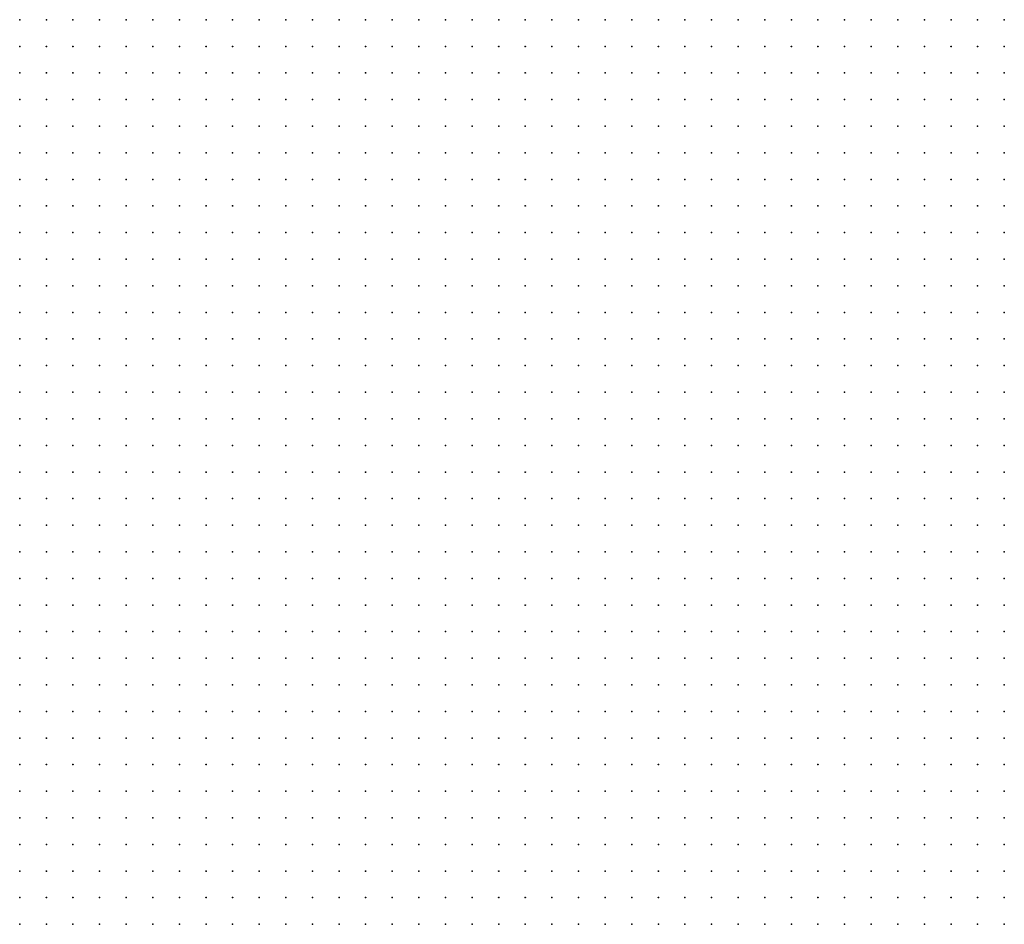
# Model space of a CAD drawing. Units: inches. Extents: x -0.86 to 0.86, y -1.11 to 1.11.
# Drawn here: x 0.64 to 0.71, y -0.07 to 0 of the extents above; entities that cross this region are included whole.
import ezdxf

# ---------------------------------------------------------------- set-up
doc = ezdxf.new("R2010")
doc.units = ezdxf.units.IN
doc.header["$MEASUREMENT"] = 0
doc.header["$PDMODE"] = 32
doc.header["$PDSIZE"] = 1e-05
for name, color, linetype in [('layer5', 5, 'Continuous'), ('layer6', 6, 'Continuous'), ('layer7', 7, 'Continuous'), ('layer8', 8, 'Continuous')]:
    doc.layers.add(name, color=color, linetype=linetype)

msp = doc.modelspace()

# ---------------------------------------------------------------- linework, layer by layer
at = {"layer": 'layer5', "color": 5}
for p in [(0.7054, 0.0004), (0.7074, 0.0004), (0.7094, 0.0004), (0.7114, 0.0004), (0.7134, 0.0004), (0.7054, -0.0016), (0.7074, -0.0016), (0.7094, -0.0016), (0.7114, -0.0016), (0.7134, -0.0016), (0.7054, -0.0036), (0.7074, -0.0036), (0.7094, -0.0036), (0.7114, -0.0036), (0.7134, -0.0036), (0.7054, -0.0056), (0.7074, -0.0056), (0.7094, -0.0056), (0.7114, -0.0056), (0.7134, -0.0056), (0.7054, -0.0076), (0.7074, -0.0076), (0.7094, -0.0076), (0.7114, -0.0076), (0.7134, -0.0076), (0.7054, -0.0096), (0.7074, -0.0096), (0.7094, -0.0096), (0.7114, -0.0096), (0.7134, -0.0096), (0.7054, -0.0116), (0.7074, -0.0116), (0.7094, -0.0116), (0.7114, -0.0116), (0.7134, -0.0116), (0.7054, -0.0136), (0.7074, -0.0136), (0.7094, -0.0136), (0.7114, -0.0136), (0.7134, -0.0136), (0.7054, -0.0156), (0.7074, -0.0156), (0.7094, -0.0156), (0.7114, -0.0156), (0.7134, -0.0156), (0.7054, -0.0176), (0.7074, -0.0176), (0.7094, -0.0176), (0.7114, -0.0176), (0.7134, -0.0176), (0.7054, -0.0196), (0.7074, -0.0196), (0.7094, -0.0196), (0.7114, -0.0196), (0.7134, -0.0196), (0.7054, -0.0216), (0.7074, -0.0216), (0.7094, -0.0216), (0.7114, -0.0216), (0.7134, -0.0216), (0.7054, -0.0236), (0.7074, -0.0236), (0.7094, -0.0236), (0.7114, -0.0236), (0.7134, -0.0236), (0.7054, -0.0256), (0.7074, -0.0256), (0.7094, -0.0256), (0.7114, -0.0256), (0.7134, -0.0256), (0.7054, -0.0276), (0.7074, -0.0276), (0.7094, -0.0276), (0.7114, -0.0276), (0.7134, -0.0276), (0.7074, -0.0296), (0.7094, -0.0296), (0.7114, -0.0296), (0.7134, -0.0296), (0.7074, -0.0316), (0.7094, -0.0316), (0.7114, -0.0316), (0.7134, -0.0316), (0.7074, -0.0336), (0.7094, -0.0336), (0.7114, -0.0336), (0.7134, -0.0336), (0.7074, -0.0356), (0.7094, -0.0356), (0.7114, -0.0356), (0.7134, -0.0356), (0.7074, -0.0376), (0.7094, -0.0376), (0.7114, -0.0376), (0.7134, -0.0376), (0.7074, -0.0396), (0.7094, -0.0396), (0.7114, -0.0396), (0.7134, -0.0396), (0.7094, -0.0416), (0.7114, -0.0416), (0.7134, -0.0416), (0.7094, -0.0436), (0.7114, -0.0436), (0.7134, -0.0436), (0.7094, -0.0456), (0.7114, -0.0456), (0.7134, -0.0456), (0.7094, -0.0476), (0.7114, -0.0476), (0.7134, -0.0476), (0.7094, -0.0496), (0.7114, -0.0496), (0.7134, -0.0496), (0.7114, -0.0516), (0.7134, -0.0516), (0.7114, -0.0536), (0.7134, -0.0536), (0.7114, -0.0556), (0.7134, -0.0556), (0.7134, -0.0576), (0.7134, -0.0596), (0.7134, -0.0616), (0.7134, -0.0636)]:
    msp.add_point(p, dxfattribs=at)
at = {"layer": 'layer6', "color": 6}
for p in [(0.6574, 0.0004), (0.6594, 0.0004), (0.6614, 0.0004), (0.6634, 0.0004), (0.6654, 0.0004), (0.6674, 0.0004), (0.6694, 0.0004), (0.6714, 0.0004), (0.6734, 0.0004), (0.6754, 0.0004), (0.6774, 0.0004), (0.6794, 0.0004), (0.6814, 0.0004), (0.6834, 0.0004), (0.6854, 0.0004), (0.6874, 0.0004), (0.6894, 0.0004), (0.6914, 0.0004), (0.6934, 0.0004), (0.6954, 0.0004), (0.6974, 0.0004), (0.6994, 0.0004), (0.7014, 0.0004), (0.7034, 0.0004), (0.6574, -0.0016), (0.6594, -0.0016), (0.6614, -0.0016), (0.6634, -0.0016), (0.6654, -0.0016), (0.6674, -0.0016), (0.6694, -0.0016), (0.6714, -0.0016), (0.6734, -0.0016), (0.6754, -0.0016), (0.6774, -0.0016), (0.6794, -0.0016), (0.6814, -0.0016), (0.6834, -0.0016), (0.6854, -0.0016), (0.6874, -0.0016), (0.6894, -0.0016), (0.6914, -0.0016), (0.6934, -0.0016), (0.6954, -0.0016), (0.6974, -0.0016), (0.6994, -0.0016), (0.7014, -0.0016), (0.7034, -0.0016), (0.6574, -0.0036), (0.6594, -0.0036), (0.6614, -0.0036), (0.6634, -0.0036), (0.6654, -0.0036), (0.6674, -0.0036), (0.6694, -0.0036), (0.6714, -0.0036), (0.6734, -0.0036), (0.6754, -0.0036), (0.6774, -0.0036), (0.6794, -0.0036), (0.6814, -0.0036), (0.6834, -0.0036), (0.6854, -0.0036), (0.6874, -0.0036), (0.6894, -0.0036), (0.6914, -0.0036), (0.6934, -0.0036), (0.6954, -0.0036), (0.6974, -0.0036), (0.6994, -0.0036), (0.7014, -0.0036), (0.7034, -0.0036), (0.6574, -0.0056), (0.6594, -0.0056), (0.6614, -0.0056), (0.6634, -0.0056), (0.6654, -0.0056), (0.6674, -0.0056), (0.6694, -0.0056), (0.6714, -0.0056), (0.6734, -0.0056), (0.6754, -0.0056), (0.6774, -0.0056), (0.6794, -0.0056), (0.6814, -0.0056), (0.6834, -0.0056), (0.6854, -0.0056), (0.6874, -0.0056), (0.6894, -0.0056), (0.6914, -0.0056), (0.6934, -0.0056), (0.6954, -0.0056), (0.6974, -0.0056), (0.6994, -0.0056), (0.7014, -0.0056), (0.7034, -0.0056), (0.6574, -0.0076), (0.6594, -0.0076), (0.6614, -0.0076), (0.6634, -0.0076), (0.6654, -0.0076), (0.6674, -0.0076), (0.6694, -0.0076), (0.6714, -0.0076), (0.6734, -0.0076), (0.6754, -0.0076), (0.6774, -0.0076), (0.6794, -0.0076), (0.6814, -0.0076), (0.6834, -0.0076), (0.6854, -0.0076), (0.6874, -0.0076), (0.6894, -0.0076), (0.6914, -0.0076), (0.6934, -0.0076), (0.6954, -0.0076), (0.6974, -0.0076), (0.6994, -0.0076), (0.7014, -0.0076), (0.7034, -0.0076), (0.6574, -0.0096), (0.6594, -0.0096), (0.6614, -0.0096), (0.6634, -0.0096), (0.6654, -0.0096), (0.6674, -0.0096), (0.6694, -0.0096), (0.6714, -0.0096), (0.6734, -0.0096), (0.6754, -0.0096), (0.6774, -0.0096), (0.6794, -0.0096), (0.6814, -0.0096), (0.6834, -0.0096), (0.6854, -0.0096), (0.6874, -0.0096), (0.6894, -0.0096), (0.6914, -0.0096), (0.6934, -0.0096), (0.6954, -0.0096), (0.6974, -0.0096), (0.6994, -0.0096), (0.7014, -0.0096), (0.7034, -0.0096), (0.6574, -0.0116), (0.6594, -0.0116), (0.6614, -0.0116), (0.6634, -0.0116), (0.6654, -0.0116), (0.6674, -0.0116), (0.6694, -0.0116), (0.6714, -0.0116), (0.6734, -0.0116), (0.6754, -0.0116), (0.6774, -0.0116), (0.6794, -0.0116), (0.6814, -0.0116), (0.6834, -0.0116), (0.6854, -0.0116), (0.6874, -0.0116), (0.6894, -0.0116), (0.6914, -0.0116), (0.6934, -0.0116), (0.6954, -0.0116), (0.6974, -0.0116), (0.6994, -0.0116), (0.7014, -0.0116), (0.7034, -0.0116), (0.6574, -0.0136), (0.6594, -0.0136), (0.6614, -0.0136), (0.6634, -0.0136), (0.6654, -0.0136), (0.6674, -0.0136), (0.6694, -0.0136), (0.6714, -0.0136), (0.6734, -0.0136), (0.6754, -0.0136), (0.6774, -0.0136), (0.6794, -0.0136), (0.6814, -0.0136), (0.6834, -0.0136), (0.6854, -0.0136), (0.6874, -0.0136), (0.6894, -0.0136), (0.6914, -0.0136), (0.6934, -0.0136), (0.6954, -0.0136), (0.6974, -0.0136), (0.6994, -0.0136), (0.7014, -0.0136), (0.7034, -0.0136), (0.6574, -0.0156), (0.6594, -0.0156), (0.6614, -0.0156), (0.6634, -0.0156), (0.6654, -0.0156), (0.6674, -0.0156), (0.6694, -0.0156), (0.6714, -0.0156), (0.6734, -0.0156), (0.6754, -0.0156), (0.6774, -0.0156), (0.6794, -0.0156), (0.6814, -0.0156), (0.6834, -0.0156), (0.6854, -0.0156), (0.6874, -0.0156), (0.6894, -0.0156), (0.6914, -0.0156), (0.6934, -0.0156), (0.6954, -0.0156), (0.6974, -0.0156), (0.6994, -0.0156), (0.7014, -0.0156), (0.7034, -0.0156), (0.6574, -0.0176), (0.6594, -0.0176), (0.6614, -0.0176), (0.6634, -0.0176), (0.6654, -0.0176), (0.6674, -0.0176), (0.6694, -0.0176), (0.6714, -0.0176), (0.6734, -0.0176), (0.6754, -0.0176), (0.6774, -0.0176), (0.6794, -0.0176), (0.6814, -0.0176), (0.6834, -0.0176), (0.6854, -0.0176), (0.6874, -0.0176), (0.6894, -0.0176), (0.6914, -0.0176), (0.6934, -0.0176), (0.6954, -0.0176), (0.6974, -0.0176), (0.6994, -0.0176), (0.7014, -0.0176), (0.7034, -0.0176), (0.6574, -0.0196), (0.6594, -0.0196), (0.6614, -0.0196), (0.6634, -0.0196), (0.6654, -0.0196), (0.6674, -0.0196), (0.6694, -0.0196), (0.6714, -0.0196), (0.6734, -0.0196), (0.6754, -0.0196), (0.6774, -0.0196), (0.6794, -0.0196), (0.6814, -0.0196), (0.6834, -0.0196), (0.6854, -0.0196), (0.6874, -0.0196), (0.6894, -0.0196), (0.6914, -0.0196), (0.6934, -0.0196), (0.6954, -0.0196), (0.6974, -0.0196), (0.6994, -0.0196), (0.7014, -0.0196), (0.7034, -0.0196), (0.6574, -0.0216), (0.6594, -0.0216), (0.6614, -0.0216), (0.6634, -0.0216), (0.6654, -0.0216), (0.6674, -0.0216), (0.6694, -0.0216), (0.6714, -0.0216), (0.6734, -0.0216), (0.6754, -0.0216), (0.6774, -0.0216), (0.6794, -0.0216), (0.6814, -0.0216), (0.6834, -0.0216), (0.6854, -0.0216), (0.6874, -0.0216), (0.6894, -0.0216), (0.6914, -0.0216), (0.6934, -0.0216), (0.6954, -0.0216), (0.6974, -0.0216), (0.6994, -0.0216), (0.7014, -0.0216), (0.7034, -0.0216), (0.6574, -0.0236), (0.6594, -0.0236), (0.6614, -0.0236), (0.6634, -0.0236), (0.6654, -0.0236), (0.6674, -0.0236), (0.6694, -0.0236), (0.6714, -0.0236), (0.6734, -0.0236), (0.6754, -0.0236), (0.6774, -0.0236), (0.6794, -0.0236), (0.6814, -0.0236), (0.6834, -0.0236), (0.6854, -0.0236), (0.6874, -0.0236), (0.6894, -0.0236), (0.6914, -0.0236), (0.6934, -0.0236), (0.6954, -0.0236), (0.6974, -0.0236), (0.6994, -0.0236), (0.7014, -0.0236), (0.7034, -0.0236), (0.6594, -0.0256), (0.6614, -0.0256), (0.6634, -0.0256), (0.6654, -0.0256), (0.6674, -0.0256), (0.6694, -0.0256), (0.6714, -0.0256), (0.6734, -0.0256), (0.6754, -0.0256), (0.6774, -0.0256), (0.6794, -0.0256), (0.6814, -0.0256), (0.6834, -0.0256), (0.6854, -0.0256), (0.6874, -0.0256), (0.6894, -0.0256), (0.6914, -0.0256), (0.6934, -0.0256), (0.6954, -0.0256), (0.6974, -0.0256), (0.6994, -0.0256), (0.7014, -0.0256), (0.7034, -0.0256), (0.6594, -0.0276), (0.6614, -0.0276), (0.6634, -0.0276), (0.6654, -0.0276), (0.6674, -0.0276), (0.6694, -0.0276), (0.6714, -0.0276), (0.6734, -0.0276), (0.6754, -0.0276), (0.6774, -0.0276), (0.6794, -0.0276), (0.6814, -0.0276), (0.6834, -0.0276), (0.6854, -0.0276), (0.6874, -0.0276), (0.6894, -0.0276), (0.6914, -0.0276), (0.6934, -0.0276), (0.6954, -0.0276), (0.6974, -0.0276), (0.6994, -0.0276), (0.7014, -0.0276), (0.7034, -0.0276), (0.6594, -0.0296), (0.6614, -0.0296), (0.6634, -0.0296), (0.6654, -0.0296), (0.6674, -0.0296), (0.6694, -0.0296), (0.6714, -0.0296), (0.6734, -0.0296), (0.6754, -0.0296), (0.6774, -0.0296), (0.6794, -0.0296), (0.6814, -0.0296), (0.6834, -0.0296), (0.6854, -0.0296), (0.6874, -0.0296), (0.6894, -0.0296), (0.6914, -0.0296), (0.6934, -0.0296), (0.6954, -0.0296), (0.6974, -0.0296), (0.6994, -0.0296), (0.7014, -0.0296), (0.7034, -0.0296), (0.7054, -0.0296), (0.6594, -0.0316), (0.6614, -0.0316), (0.6634, -0.0316), (0.6654, -0.0316), (0.6674, -0.0316), (0.6694, -0.0316), (0.6714, -0.0316), (0.6734, -0.0316), (0.6754, -0.0316), (0.6774, -0.0316), (0.6794, -0.0316), (0.6814, -0.0316), (0.6834, -0.0316), (0.6854, -0.0316), (0.6874, -0.0316), (0.6894, -0.0316), (0.6914, -0.0316), (0.6934, -0.0316), (0.6954, -0.0316), (0.6974, -0.0316), (0.6994, -0.0316), (0.7014, -0.0316), (0.7034, -0.0316), (0.7054, -0.0316), (0.6594, -0.0336), (0.6614, -0.0336), (0.6634, -0.0336), (0.6654, -0.0336), (0.6674, -0.0336), (0.6694, -0.0336), (0.6714, -0.0336), (0.6734, -0.0336), (0.6754, -0.0336), (0.6774, -0.0336), (0.6794, -0.0336), (0.6814, -0.0336), (0.6834, -0.0336), (0.6854, -0.0336), (0.6874, -0.0336), (0.6894, -0.0336), (0.6914, -0.0336), (0.6934, -0.0336), (0.6954, -0.0336), (0.6974, -0.0336), (0.6994, -0.0336), (0.7014, -0.0336), (0.7034, -0.0336), (0.7054, -0.0336), (0.6614, -0.0356), (0.6634, -0.0356), (0.6654, -0.0356), (0.6674, -0.0356), (0.6694, -0.0356), (0.6714, -0.0356), (0.6734, -0.0356), (0.6754, -0.0356), (0.6774, -0.0356), (0.6794, -0.0356), (0.6814, -0.0356), (0.6834, -0.0356), (0.6854, -0.0356), (0.6874, -0.0356), (0.6894, -0.0356), (0.6914, -0.0356), (0.6934, -0.0356), (0.6954, -0.0356), (0.6974, -0.0356), (0.6994, -0.0356), (0.7014, -0.0356), (0.7034, -0.0356), (0.7054, -0.0356), (0.6614, -0.0376), (0.6634, -0.0376), (0.6654, -0.0376), (0.6674, -0.0376), (0.6694, -0.0376), (0.6714, -0.0376), (0.6734, -0.0376), (0.6754, -0.0376), (0.6774, -0.0376), (0.6794, -0.0376), (0.6814, -0.0376), (0.6834, -0.0376), (0.6854, -0.0376), (0.6874, -0.0376), (0.6894, -0.0376), (0.6914, -0.0376), (0.6934, -0.0376), (0.6954, -0.0376), (0.6974, -0.0376), (0.6994, -0.0376), (0.7014, -0.0376), (0.7034, -0.0376), (0.7054, -0.0376), (0.6614, -0.0396), (0.6634, -0.0396), (0.6654, -0.0396), (0.6674, -0.0396), (0.6694, -0.0396), (0.6714, -0.0396), (0.6734, -0.0396), (0.6754, -0.0396), (0.6774, -0.0396), (0.6794, -0.0396), (0.6814, -0.0396), (0.6834, -0.0396), (0.6854, -0.0396), (0.6874, -0.0396), (0.6894, -0.0396), (0.6914, -0.0396), (0.6934, -0.0396), (0.6954, -0.0396), (0.6974, -0.0396), (0.6994, -0.0396), (0.7014, -0.0396), (0.7034, -0.0396), (0.7054, -0.0396), (0.6614, -0.0416), (0.6634, -0.0416), (0.6654, -0.0416), (0.6674, -0.0416), (0.6694, -0.0416), (0.6714, -0.0416), (0.6734, -0.0416), (0.6754, -0.0416), (0.6774, -0.0416), (0.6794, -0.0416), (0.6814, -0.0416), (0.6834, -0.0416), (0.6854, -0.0416), (0.6874, -0.0416), (0.6894, -0.0416), (0.6914, -0.0416), (0.6934, -0.0416), (0.6954, -0.0416), (0.6974, -0.0416), (0.6994, -0.0416), (0.7014, -0.0416), (0.7034, -0.0416), (0.7054, -0.0416), (0.7074, -0.0416), (0.6634, -0.0436), (0.6654, -0.0436), (0.6674, -0.0436), (0.6694, -0.0436), (0.6714, -0.0436), (0.6734, -0.0436), (0.6754, -0.0436), (0.6774, -0.0436), (0.6794, -0.0436), (0.6814, -0.0436), (0.6834, -0.0436), (0.6854, -0.0436), (0.6874, -0.0436), (0.6894, -0.0436), (0.6914, -0.0436), (0.6934, -0.0436), (0.6954, -0.0436), (0.6974, -0.0436), (0.6994, -0.0436), (0.7014, -0.0436), (0.7034, -0.0436), (0.7054, -0.0436), (0.7074, -0.0436), (0.6634, -0.0456), (0.6654, -0.0456), (0.6674, -0.0456), (0.6694, -0.0456), (0.6714, -0.0456), (0.6734, -0.0456), (0.6754, -0.0456), (0.6774, -0.0456), (0.6794, -0.0456), (0.6814, -0.0456), (0.6834, -0.0456), (0.6854, -0.0456), (0.6874, -0.0456), (0.6894, -0.0456), (0.6914, -0.0456), (0.6934, -0.0456), (0.6954, -0.0456), (0.6974, -0.0456), (0.6994, -0.0456), (0.7014, -0.0456), (0.7034, -0.0456), (0.7054, -0.0456), (0.7074, -0.0456), (0.6634, -0.0476), (0.6654, -0.0476), (0.6674, -0.0476), (0.6694, -0.0476), (0.6714, -0.0476), (0.6734, -0.0476), (0.6754, -0.0476), (0.6774, -0.0476), (0.6794, -0.0476), (0.6814, -0.0476), (0.6834, -0.0476), (0.6854, -0.0476), (0.6874, -0.0476), (0.6894, -0.0476), (0.6914, -0.0476), (0.6934, -0.0476), (0.6954, -0.0476), (0.6974, -0.0476), (0.6994, -0.0476), (0.7014, -0.0476), (0.7034, -0.0476), (0.7054, -0.0476), (0.7074, -0.0476), (0.6654, -0.0496), (0.6674, -0.0496), (0.6694, -0.0496), (0.6714, -0.0496), (0.6734, -0.0496), (0.6754, -0.0496), (0.6774, -0.0496), (0.6794, -0.0496), (0.6814, -0.0496), (0.6834, -0.0496), (0.6854, -0.0496), (0.6874, -0.0496), (0.6894, -0.0496), (0.6914, -0.0496), (0.6934, -0.0496), (0.6954, -0.0496), (0.6974, -0.0496), (0.6994, -0.0496), (0.7014, -0.0496), (0.7034, -0.0496), (0.7054, -0.0496), (0.7074, -0.0496), (0.6654, -0.0516), (0.6674, -0.0516), (0.6694, -0.0516), (0.6714, -0.0516), (0.6734, -0.0516), (0.6754, -0.0516), (0.6774, -0.0516), (0.6794, -0.0516), (0.6814, -0.0516), (0.6834, -0.0516), (0.6854, -0.0516), (0.6874, -0.0516), (0.6894, -0.0516), (0.6914, -0.0516), (0.6934, -0.0516), (0.6954, -0.0516), (0.6974, -0.0516), (0.6994, -0.0516), (0.7014, -0.0516), (0.7034, -0.0516), (0.7054, -0.0516), (0.7074, -0.0516), (0.7094, -0.0516), (0.6674, -0.0536), (0.6694, -0.0536), (0.6714, -0.0536), (0.6734, -0.0536), (0.6754, -0.0536), (0.6774, -0.0536), (0.6794, -0.0536), (0.6814, -0.0536), (0.6834, -0.0536), (0.6854, -0.0536), (0.6874, -0.0536), (0.6894, -0.0536), (0.6914, -0.0536), (0.6934, -0.0536), (0.6954, -0.0536), (0.6974, -0.0536), (0.6994, -0.0536), (0.7014, -0.0536), (0.7034, -0.0536), (0.7054, -0.0536), (0.7074, -0.0536), (0.7094, -0.0536), (0.6674, -0.0556), (0.6694, -0.0556), (0.6714, -0.0556), (0.6734, -0.0556), (0.6754, -0.0556), (0.6774, -0.0556), (0.6794, -0.0556), (0.6814, -0.0556), (0.6834, -0.0556), (0.6854, -0.0556), (0.6874, -0.0556), (0.6894, -0.0556), (0.6914, -0.0556), (0.6934, -0.0556), (0.6954, -0.0556), (0.6974, -0.0556), (0.6994, -0.0556), (0.7014, -0.0556), (0.7034, -0.0556), (0.7054, -0.0556), (0.7074, -0.0556), (0.7094, -0.0556), (0.6674, -0.0576), (0.6694, -0.0576), (0.6714, -0.0576), (0.6734, -0.0576), (0.6754, -0.0576), (0.6774, -0.0576), (0.6794, -0.0576), (0.6814, -0.0576), (0.6834, -0.0576), (0.6854, -0.0576), (0.6874, -0.0576), (0.6894, -0.0576), (0.6914, -0.0576), (0.6934, -0.0576), (0.6954, -0.0576), (0.6974, -0.0576), (0.6994, -0.0576), (0.7014, -0.0576), (0.7034, -0.0576), (0.7054, -0.0576), (0.7074, -0.0576), (0.7094, -0.0576), (0.7114, -0.0576), (0.6694, -0.0596), (0.6714, -0.0596), (0.6734, -0.0596), (0.6754, -0.0596), (0.6774, -0.0596), (0.6794, -0.0596), (0.6814, -0.0596), (0.6834, -0.0596), (0.6854, -0.0596), (0.6874, -0.0596), (0.6894, -0.0596), (0.6914, -0.0596), (0.6934, -0.0596), (0.6954, -0.0596), (0.6974, -0.0596), (0.6994, -0.0596), (0.7014, -0.0596), (0.7034, -0.0596), (0.7054, -0.0596), (0.7074, -0.0596), (0.7094, -0.0596), (0.7114, -0.0596), (0.6694, -0.0616), (0.6714, -0.0616), (0.6734, -0.0616), (0.6754, -0.0616), (0.6774, -0.0616), (0.6794, -0.0616), (0.6814, -0.0616), (0.6834, -0.0616), (0.6854, -0.0616), (0.6874, -0.0616), (0.6894, -0.0616), (0.6914, -0.0616), (0.6934, -0.0616), (0.6954, -0.0616), (0.6974, -0.0616), (0.6994, -0.0616), (0.7014, -0.0616), (0.7034, -0.0616), (0.7054, -0.0616), (0.7074, -0.0616), (0.7094, -0.0616), (0.7114, -0.0616), (0.6714, -0.0636), (0.6734, -0.0636), (0.6754, -0.0636), (0.6774, -0.0636), (0.6794, -0.0636), (0.6814, -0.0636), (0.6834, -0.0636), (0.6854, -0.0636), (0.6874, -0.0636), (0.6894, -0.0636), (0.6914, -0.0636), (0.6934, -0.0636), (0.6954, -0.0636), (0.6974, -0.0636), (0.6994, -0.0636), (0.7014, -0.0636), (0.7034, -0.0636), (0.7054, -0.0636), (0.7074, -0.0636), (0.7094, -0.0636), (0.7114, -0.0636), (0.6714, -0.0656), (0.6734, -0.0656), (0.6754, -0.0656), (0.6774, -0.0656), (0.6794, -0.0656), (0.6814, -0.0656), (0.6834, -0.0656), (0.6854, -0.0656), (0.6874, -0.0656), (0.6894, -0.0656), (0.6914, -0.0656), (0.6934, -0.0656), (0.6954, -0.0656), (0.6974, -0.0656), (0.6994, -0.0656), (0.7014, -0.0656), (0.7034, -0.0656), (0.7054, -0.0656), (0.7074, -0.0656), (0.7094, -0.0656), (0.7114, -0.0656), (0.7134, -0.0656), (0.6734, -0.0676), (0.6754, -0.0676), (0.6774, -0.0676), (0.6794, -0.0676), (0.6814, -0.0676), (0.6834, -0.0676), (0.6854, -0.0676), (0.6874, -0.0676), (0.6894, -0.0676), (0.6914, -0.0676), (0.6934, -0.0676), (0.6954, -0.0676), (0.6974, -0.0676), (0.6994, -0.0676), (0.7014, -0.0676), (0.7034, -0.0676), (0.7054, -0.0676), (0.7074, -0.0676), (0.7094, -0.0676), (0.7114, -0.0676), (0.7134, -0.0676)]:
    msp.add_point(p, dxfattribs=at)
at = {"layer": 'layer7', "color": 7}
for p in [(0.6394, 0.0004), (0.6414, 0.0004), (0.6434, 0.0004), (0.6454, 0.0004), (0.6474, 0.0004), (0.6494, 0.0004), (0.6514, 0.0004), (0.6534, 0.0004), (0.6554, 0.0004), (0.6394, -0.0016), (0.6414, -0.0016), (0.6434, -0.0016), (0.6454, -0.0016), (0.6474, -0.0016), (0.6494, -0.0016), (0.6514, -0.0016), (0.6534, -0.0016), (0.6554, -0.0016), (0.6394, -0.0036), (0.6414, -0.0036), (0.6434, -0.0036), (0.6454, -0.0036), (0.6474, -0.0036), (0.6494, -0.0036), (0.6514, -0.0036), (0.6534, -0.0036), (0.6554, -0.0036), (0.6394, -0.0056), (0.6414, -0.0056), (0.6434, -0.0056), (0.6454, -0.0056), (0.6474, -0.0056), (0.6494, -0.0056), (0.6514, -0.0056), (0.6534, -0.0056), (0.6554, -0.0056), (0.6394, -0.0076), (0.6414, -0.0076), (0.6434, -0.0076), (0.6454, -0.0076), (0.6474, -0.0076), (0.6494, -0.0076), (0.6514, -0.0076), (0.6534, -0.0076), (0.6554, -0.0076), (0.6394, -0.0096), (0.6414, -0.0096), (0.6434, -0.0096), (0.6454, -0.0096), (0.6474, -0.0096), (0.6494, -0.0096), (0.6514, -0.0096), (0.6534, -0.0096), (0.6554, -0.0096), (0.6394, -0.0116), (0.6414, -0.0116), (0.6434, -0.0116), (0.6454, -0.0116), (0.6474, -0.0116), (0.6494, -0.0116), (0.6514, -0.0116), (0.6534, -0.0116), (0.6554, -0.0116), (0.6394, -0.0136), (0.6414, -0.0136), (0.6434, -0.0136), (0.6454, -0.0136), (0.6474, -0.0136), (0.6494, -0.0136), (0.6514, -0.0136), (0.6534, -0.0136), (0.6554, -0.0136), (0.6394, -0.0156), (0.6414, -0.0156), (0.6434, -0.0156), (0.6454, -0.0156), (0.6474, -0.0156), (0.6494, -0.0156), (0.6514, -0.0156), (0.6534, -0.0156), (0.6554, -0.0156), (0.6394, -0.0176), (0.6414, -0.0176), (0.6434, -0.0176), (0.6454, -0.0176), (0.6474, -0.0176), (0.6494, -0.0176), (0.6514, -0.0176), (0.6534, -0.0176), (0.6554, -0.0176), (0.6394, -0.0196), (0.6414, -0.0196), (0.6434, -0.0196), (0.6454, -0.0196), (0.6474, -0.0196), (0.6494, -0.0196), (0.6514, -0.0196), (0.6534, -0.0196), (0.6554, -0.0196), (0.6394, -0.0216), (0.6414, -0.0216), (0.6434, -0.0216), (0.6454, -0.0216), (0.6474, -0.0216), (0.6494, -0.0216), (0.6514, -0.0216), (0.6534, -0.0216), (0.6554, -0.0216), (0.6394, -0.0236), (0.6414, -0.0236), (0.6434, -0.0236), (0.6454, -0.0236), (0.6474, -0.0236), (0.6494, -0.0236), (0.6514, -0.0236), (0.6534, -0.0236), (0.6554, -0.0236), (0.6394, -0.0256), (0.6414, -0.0256), (0.6434, -0.0256), (0.6454, -0.0256), (0.6474, -0.0256), (0.6494, -0.0256), (0.6514, -0.0256), (0.6534, -0.0256), (0.6554, -0.0256), (0.6574, -0.0256), (0.6394, -0.0276), (0.6414, -0.0276), (0.6434, -0.0276), (0.6454, -0.0276), (0.6474, -0.0276), (0.6494, -0.0276), (0.6514, -0.0276), (0.6534, -0.0276), (0.6554, -0.0276), (0.6574, -0.0276), (0.6394, -0.0296), (0.6414, -0.0296), (0.6434, -0.0296), (0.6454, -0.0296), (0.6474, -0.0296), (0.6494, -0.0296), (0.6514, -0.0296), (0.6534, -0.0296), (0.6554, -0.0296), (0.6574, -0.0296), (0.6394, -0.0316), (0.6414, -0.0316), (0.6434, -0.0316), (0.6454, -0.0316), (0.6474, -0.0316), (0.6494, -0.0316), (0.6514, -0.0316), (0.6534, -0.0316), (0.6554, -0.0316), (0.6574, -0.0316), (0.6394, -0.0336), (0.6414, -0.0336), (0.6434, -0.0336), (0.6454, -0.0336), (0.6474, -0.0336), (0.6494, -0.0336), (0.6514, -0.0336), (0.6534, -0.0336), (0.6554, -0.0336), (0.6574, -0.0336), (0.6394, -0.0356), (0.6414, -0.0356), (0.6434, -0.0356), (0.6454, -0.0356), (0.6474, -0.0356), (0.6494, -0.0356), (0.6514, -0.0356), (0.6534, -0.0356), (0.6554, -0.0356), (0.6574, -0.0356), (0.6594, -0.0356), (0.6394, -0.0376), (0.6414, -0.0376), (0.6434, -0.0376), (0.6454, -0.0376), (0.6474, -0.0376), (0.6494, -0.0376), (0.6514, -0.0376), (0.6534, -0.0376), (0.6554, -0.0376), (0.6574, -0.0376), (0.6594, -0.0376), (0.6394, -0.0396), (0.6414, -0.0396), (0.6434, -0.0396), (0.6454, -0.0396), (0.6474, -0.0396), (0.6494, -0.0396), (0.6514, -0.0396), (0.6534, -0.0396), (0.6554, -0.0396), (0.6574, -0.0396), (0.6594, -0.0396), (0.6394, -0.0416), (0.6414, -0.0416), (0.6434, -0.0416), (0.6454, -0.0416), (0.6474, -0.0416), (0.6494, -0.0416), (0.6514, -0.0416), (0.6534, -0.0416), (0.6554, -0.0416), (0.6574, -0.0416), (0.6594, -0.0416), (0.6394, -0.0436), (0.6414, -0.0436), (0.6434, -0.0436), (0.6454, -0.0436), (0.6474, -0.0436), (0.6494, -0.0436), (0.6514, -0.0436), (0.6534, -0.0436), (0.6554, -0.0436), (0.6574, -0.0436), (0.6594, -0.0436), (0.6614, -0.0436), (0.6394, -0.0456), (0.6414, -0.0456), (0.6434, -0.0456), (0.6454, -0.0456), (0.6474, -0.0456), (0.6494, -0.0456), (0.6514, -0.0456), (0.6534, -0.0456), (0.6554, -0.0456), (0.6574, -0.0456), (0.6594, -0.0456), (0.6614, -0.0456), (0.6394, -0.0476), (0.6414, -0.0476), (0.6434, -0.0476), (0.6454, -0.0476), (0.6474, -0.0476), (0.6494, -0.0476), (0.6514, -0.0476), (0.6534, -0.0476), (0.6554, -0.0476), (0.6574, -0.0476), (0.6594, -0.0476), (0.6614, -0.0476), (0.6394, -0.0496), (0.6414, -0.0496), (0.6434, -0.0496), (0.6454, -0.0496), (0.6474, -0.0496), (0.6494, -0.0496), (0.6514, -0.0496), (0.6534, -0.0496), (0.6554, -0.0496), (0.6574, -0.0496), (0.6594, -0.0496), (0.6614, -0.0496), (0.6634, -0.0496), (0.6394, -0.0516), (0.6414, -0.0516), (0.6434, -0.0516), (0.6454, -0.0516), (0.6474, -0.0516), (0.6494, -0.0516), (0.6514, -0.0516), (0.6534, -0.0516), (0.6554, -0.0516), (0.6574, -0.0516), (0.6594, -0.0516), (0.6614, -0.0516), (0.6634, -0.0516), (0.6394, -0.0536), (0.6414, -0.0536), (0.6434, -0.0536), (0.6454, -0.0536), (0.6474, -0.0536), (0.6494, -0.0536), (0.6514, -0.0536), (0.6534, -0.0536), (0.6554, -0.0536), (0.6574, -0.0536), (0.6594, -0.0536), (0.6614, -0.0536), (0.6634, -0.0536), (0.6654, -0.0536), (0.6394, -0.0556), (0.6414, -0.0556), (0.6434, -0.0556), (0.6454, -0.0556), (0.6474, -0.0556), (0.6494, -0.0556), (0.6514, -0.0556), (0.6534, -0.0556), (0.6554, -0.0556), (0.6574, -0.0556), (0.6594, -0.0556), (0.6614, -0.0556), (0.6634, -0.0556), (0.6654, -0.0556), (0.6394, -0.0576), (0.6414, -0.0576), (0.6434, -0.0576), (0.6454, -0.0576), (0.6474, -0.0576), (0.6494, -0.0576), (0.6514, -0.0576), (0.6534, -0.0576), (0.6554, -0.0576), (0.6574, -0.0576), (0.6594, -0.0576), (0.6614, -0.0576), (0.6634, -0.0576), (0.6654, -0.0576), (0.6394, -0.0596), (0.6414, -0.0596), (0.6434, -0.0596), (0.6454, -0.0596), (0.6474, -0.0596), (0.6494, -0.0596), (0.6514, -0.0596), (0.6534, -0.0596), (0.6554, -0.0596), (0.6574, -0.0596), (0.6594, -0.0596), (0.6614, -0.0596), (0.6634, -0.0596), (0.6654, -0.0596), (0.6674, -0.0596), (0.6394, -0.0616), (0.6414, -0.0616), (0.6434, -0.0616), (0.6454, -0.0616), (0.6474, -0.0616), (0.6494, -0.0616), (0.6514, -0.0616), (0.6534, -0.0616), (0.6554, -0.0616), (0.6574, -0.0616), (0.6594, -0.0616), (0.6614, -0.0616), (0.6634, -0.0616), (0.6654, -0.0616), (0.6674, -0.0616), (0.6394, -0.0636), (0.6414, -0.0636), (0.6434, -0.0636), (0.6454, -0.0636), (0.6474, -0.0636), (0.6494, -0.0636), (0.6514, -0.0636), (0.6534, -0.0636), (0.6554, -0.0636), (0.6574, -0.0636), (0.6594, -0.0636), (0.6614, -0.0636), (0.6634, -0.0636), (0.6654, -0.0636), (0.6674, -0.0636), (0.6694, -0.0636), (0.6394, -0.0656), (0.6414, -0.0656), (0.6434, -0.0656), (0.6454, -0.0656), (0.6474, -0.0656), (0.6494, -0.0656), (0.6514, -0.0656), (0.6534, -0.0656), (0.6554, -0.0656), (0.6574, -0.0656), (0.6594, -0.0656), (0.6614, -0.0656), (0.6634, -0.0656), (0.6654, -0.0656), (0.6674, -0.0656), (0.6694, -0.0656), (0.6414, -0.0676), (0.6434, -0.0676), (0.6454, -0.0676), (0.6474, -0.0676), (0.6494, -0.0676), (0.6514, -0.0676), (0.6534, -0.0676), (0.6554, -0.0676), (0.6574, -0.0676), (0.6594, -0.0676), (0.6614, -0.0676), (0.6634, -0.0676), (0.6654, -0.0676), (0.6674, -0.0676), (0.6694, -0.0676), (0.6714, -0.0676)]:
    msp.add_point(p, dxfattribs=at)
at = {"layer": 'layer8', "color": 8}
msp.add_point((0.6394, -0.0676), dxfattribs=at)

doc.saveas('drawing.dxf')
